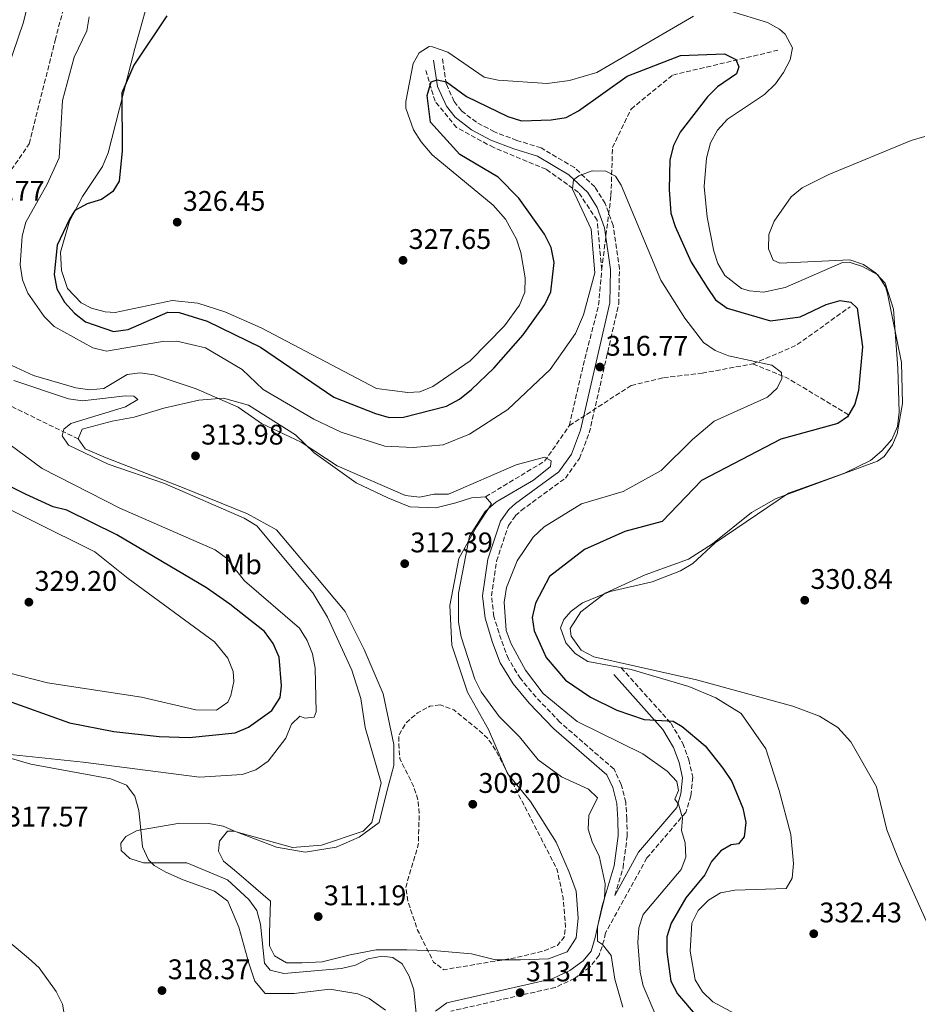
# Model space of a CAD drawing. Units: metres. Extents: x 618623 to 622100, y 4673916 to 4676286.
# Drawn here: x 620780 to 621098, y 4674790 to 4675137 of the extents above; entities that cross this region are included whole.
import ezdxf
from ezdxf.enums import TextEntityAlignment as Align

# ---------------------------------------------------------------- set-up
doc = ezdxf.new("R2010")
doc.units = ezdxf.units.M
doc.header["$MEASUREMENT"] = 0
doc.linetypes.add('DGN Style 3', pattern=[2.435890702152634, 1.739921930109024, -0.6959687720436097])
for name, color, linetype, lineweight in [('Balsa-alberca', 142, 'Continuous', 0), ('Camino', 7, 'DGN Style 3', 0), ('Cota de punto acotado terreno', 7, 'Continuous', 0), ('Curva de nivel de depresión intermedia', 30, 'DGN Style 3', 0), ('Curva de nivel directora', 30, 'Continuous', 30), ('Curva de nivel intermedia', 30, 'Continuous', 0), ('Etiqueta de uso rústico', 92, 'Continuous', 0), ('Línea de cambio de uso (parcela vista)', 92, 'Continuous', 0), ('Margen derecho', 7, 'Continuous', 0), ('Punto acotado terreno (símbolo)', 7, 'Continuous', 0), ('Vaguada', 142, 'DGN Style 3', 13)]:
    doc.layers.add(name, color=color, linetype=linetype, lineweight=lineweight)
doc.styles.add('Style-Arial', font='arial.ttf')

# ---------------------------------------------------------------- blocks, each defined once
blk = doc.blocks.new('5PATER')
at = {"layer": 'Punto acotado terreno (símbolo)', "linetype": 'Continuous', "lineweight": 0}
h = blk.add_hatch(color=51, dxfattribs=at)
edge = h.paths.add_edge_path()
edge.add_ellipse((0, 0), major_axis=(-0.1095731443231308, -0.1110710700762829), ratio=0.9994222409660317, start_angle=0, end_angle=360)

msp = doc.modelspace()

# ---------------------------------------------------------------- linework, layer by layer
at = {"layer": 'Balsa-alberca', "color": 142, "linetype": 'Continuous', "lineweight": 0, "elevation": 312.0399999999939, "flags": 128}
msp.add_lwpolyline([(620801.04, 4674989.470000001), (620802.4500000002, 4674992.99), (620813, 4674995.800000001), (620820.7400000002, 4674997.210000001), (620831.29, 4675000.380000001), (620843.5999999996, 4675003.189999999), (620852.3899999997, 4675003.9), (620861.1799999997, 4675001.430000001), (620877.7100000001, 4674990.880000001), (620884.3899999997, 4674984.550000001), (620899.1600000003, 4674973.99), (620910.4199999999, 4674968.710000001), (620918.1500000004, 4674965.550000001), (620927.2999999998, 4674965.199999999), (620934.3300000001, 4674966.949999999), (620939.9600000001, 4674968.710000001), (620944.8799999999, 4674969.07), (620946.9900000002, 4674966.600000001), (620941.7199999997, 4674958.51), (620935.3899999997, 4674947.25), (620932.2199999997, 4674930.720000001), (620932.9199999999, 4674916.640000001), (620938.5499999998, 4674900.109999999), (620945.9400000004, 4674886.880000001), (620952.6200000001, 4674871.4), (620960.7100000001, 4674861.550000001), (620969.8499999996, 4674847.119999999), (620974.4199999999, 4674836.57), (620976.8799999999, 4674829.880000001), (620977.5899999999, 4674820.390000001), (620976.8799999999, 4674813.350000001), (620973.7199999997, 4674808.42), (620967.04, 4674805.960000001), (620957.1900000004, 4674805.609999999), (620948.4000000004, 4674805.609999999), (620939.9600000001, 4674807.720000001), (620927.6500000004, 4674808.77), (620917.0999999996, 4674809.130000001), (620906.1900000004, 4674809.130000001), (620897.0499999998, 4674807.369999999), (620887.2000000002, 4674804.91), (620880.1699999999, 4674804.550000001), (620874.54, 4674804.550000001), (620870.3200000003, 4674807.02), (620868.5599999996, 4674810.529999999), (620868.5599999996, 4674815.109999999), (620868.9199999999, 4674826.369999999), (620861.1799999997, 4674833.050000001), (620856.2599999999, 4674837.27), (620852.3899999997, 4674840.439999999), (620850.6299999999, 4674843.960000001), (620850.9800000006, 4674847.480000001), (620853.79, 4674850.99), (620856.2599999999, 4674850.99), (620871.0300000003, 4674845.369999999), (620881.2300000006, 4674843.609999999), (620892.1299999999, 4674845.369999999), (620900.2199999997, 4674848.880000001), (620907.25, 4674854.16), (620910.0599999996, 4674865.07), (620912.5300000003, 4674874.210000001), (620912.5300000003, 4674881.600000001), (620908.6600000003, 4674899.550000001), (620901.9800000006, 4674915.199999999), (620895.29, 4674928.57), (620884.3899999997, 4674941.59), (620871.0300000003, 4674957.42), (620860.8300000001, 4674963.050000001), (620837.2699999996, 4674972.550000001), (620810.8899999997, 4674982.789999999), (620803.5, 4674985.949999999), (620801.04, 4674989.470000001)], close=True, dxfattribs=at)
at = {"layer": 'Balsa-alberca', "color": 142, "linetype": 'Continuous', "lineweight": 0}
for points in [[(620801.04, 4674989.470000001, 315), (620802.4500000002, 4674992.99, 315), (620813, 4674995.800000001, 315), (620820.7400000002, 4674997.210000001, 314.929999999993), (620831.29, 4675000.380000001, 314.8000000000029), (620843.5999999996, 4675003.189999999, 314.8500000000058), (620852.3899999997, 4675003.9, 315.3600000000006), (620861.1799999997, 4675001.430000001, 316.3399999999965), (620877.7100000001, 4674990.880000001, 315.7700000000041), (620884.3899999997, 4674984.550000001, 315), (620899.1600000003, 4674973.99, 314.6600000000035), (620910.4199999999, 4674968.710000001, 314.6300000000047), (620918.1500000004, 4674965.550000001, 314.5899999999965), (620927.2999999998, 4674965.199999999, 315), (620934.3300000001, 4674966.949999999, 315), (620939.9600000001, 4674968.710000001, 315.0200000000041), (620944.8799999999, 4674969.07, 315.2799999999988)], [(620944.8799999999, 4674969.07, 315.2799999999988), (620946.9900000002, 4674966.600000001, 315), (620941.7199999997, 4674958.51, 315.0899999999965), (620935.3899999997, 4674947.25, 314.7200000000012), (620932.2199999997, 4674930.720000001, 314.5899999999965), (620932.9199999999, 4674916.640000001, 314.0200000000041), (620938.5499999998, 4674900.109999999, 313.1199999999953), (620945.9400000004, 4674886.880000001, 311.4799999999959), (620952.6200000001, 4674871.4, 312.0399999999936), (620960.7100000001, 4674861.550000001, 312.1999999999971), (620969.8499999996, 4674847.119999999, 311.3699999999953), (620974.4199999999, 4674836.57, 311.2799999999988), (620976.8799999999, 4674829.880000001, 311.6199999999953), (620977.5899999999, 4674820.390000001, 312.1100000000006), (620976.8799999999, 4674813.350000001, 311.8099999999977), (620973.7199999997, 4674808.42, 310.8099999999977), (620967.04, 4674805.960000001, 310), (620957.1900000004, 4674805.609999999, 310.3099999999977), (620948.4000000004, 4674805.609999999, 310), (620939.9600000001, 4674807.720000001, 310), (620927.6500000004, 4674808.77, 310), (620917.0999999996, 4674809.130000001, 313.070000000007), (620906.1900000004, 4674809.130000001, 314.25), (620897.0499999998, 4674807.369999999, 314.2700000000041), (620887.2000000002, 4674804.91, 314.4100000000035), (620880.1699999999, 4674804.550000001, 314.3699999999953), (620874.54, 4674804.550000001, 314.5299999999988), (620870.3200000003, 4674807.02, 315), (620868.5599999996, 4674810.529999999, 315), (620868.5599999996, 4674815.109999999, 314.6999999999971), (620868.9199999999, 4674826.369999999, 314.5099999999948), (620861.1799999997, 4674833.050000001, 315), (620856.2599999999, 4674837.27, 315), (620852.3899999997, 4674840.439999999, 315), (620850.6299999999, 4674843.960000001, 315), (620850.9800000006, 4674847.480000001, 315), (620853.79, 4674850.99, 315), (620856.2599999999, 4674850.99, 315), (620871.0300000003, 4674845.369999999, 315), (620881.2300000006, 4674843.609999999, 314.6900000000023), (620892.1299999999, 4674845.369999999, 314.4900000000052), (620900.2199999997, 4674848.880000001, 314.6499999999942), (620907.25, 4674854.16, 314.2299999999959), (620910.0599999996, 4674865.07, 314.0399999999936), (620912.5300000003, 4674874.210000001, 311.5399999999936), (620912.5300000003, 4674881.600000001, 310.7400000000052), (620908.6600000003, 4674899.550000001, 312.7200000000012), (620901.9800000006, 4674915.199999999, 314.070000000007), (620895.29, 4674928.57, 314.1300000000047), (620884.3899999997, 4674941.59, 315), (620871.0300000003, 4674957.42, 315), (620860.8300000001, 4674963.050000001, 315), (620837.2699999996, 4674972.550000001, 314.9100000000035), (620810.8899999997, 4674982.789999999, 315), (620803.5, 4674985.949999999, 315), (620801.04, 4674989.470000001, 315)]]:
    msp.add_polyline3d(points, dxfattribs=at)
at = {"layer": 'Camino', "color": 7, "linetype": 'DGN Style 3', "lineweight": 0}
for points in [[(620990.4699999975, 4674828.359999999, 312.6999999999971), (620993.3999999978, 4674838.090000002, 315.7299999999959), (620994.8799999976, 4674849.230000001, 315.4400000000024), (620994.7699999979, 4674855.300000003, 315.2599999999947), (620994.3700000001, 4674861.260000004, 316.0599999999977), (620992.7899999976, 4674867.510000003, 316.4600000000065), (620990.2199999995, 4674872.930000001, 316.4100000000035), (620971.1399999999, 4674889.5, 318.7400000000052), (620962.6799999997, 4674898.36, 318.050000000003), (620957.199999999, 4674904.91, 318.4499999999972), (620952.9299999998, 4674911.870000003, 318.4499999999972), (620950.3599999994, 4674918.649999999, 318.8500000000058), (620947.8099999991, 4674926.859999999, 318.4499999999972), (620946.9599999997, 4674934.07, 318.4499999999972), (620948.739999999, 4674946.330000003, 317.8000000000029), (620952.9600000011, 4674958.99, 317.6600000000034), (620955.4299999988, 4674962.41, 317.6600000000034), (620957.4499999994, 4674964.230000001, 317.6600000000034), (620973.0699999989, 4674975.670000004, 316.4600000000065), (620978.030000001, 4674982.600000002, 316.4600000000065), (620981.4799999997, 4674991.649999999, 316.4600000000065), (620991.8899999991, 4675037.160000001, 317.6600000000034), (620992.1299999983, 4675049.489999998, 318.179999999993), (620989.949999999, 4675064.810000001, 318.9900000000052), (620987.0900000001, 4675072.620000003, 319.5899999999966), (620983.4600000002, 4675078.470000001, 319.8600000000006), (620976.2299999995, 4675085.270000001, 320.2799999999988), (620964.4600000011, 4675092.210000001, 321.2400000000053), (620955.9099999993, 4675094.88, 322.8300000000019), (620947.9999999991, 4675097.88, 322.8300000000019), (620941.6199999999, 4675101.270000001, 323.229999999996), (620936.3500000016, 4675105.31, 323.229999999996), (620933.7499999999, 4675108.620000003, 323.6699999999984), (620930.9800000003, 4675114.789999999, 324.9400000000023), (620929.609999998, 4675123.680000001, 326.0200000000041)], [(620992.7699999998, 4674908.730000002, 329.2100000000063), (621010.3899999997, 4674889.070000002, 324.229999999996), (621014.519999998, 4674882.039999999, 322.5599999999976), (621016.6200000013, 4674876.260000002, 321.1000000000059), (621018.0399999984, 4674870.120000001, 320.3899999999994), (621017.3599999989, 4674863.500000001, 320.020000000004), (621015.5599999975, 4674857.690000001, 320.0399999999935), (621001.859999998, 4674841.580000003, 317.2599999999949), (620987.2199999975, 4674815.109999999, 309.0399999999936), (620986.699999999, 4674812.710000001, 314.3500000000058), (620985.0100000014, 4674807.219999999, 314.0700000000069), (620981.5899999995, 4674802.960000001, 313.6699999999984), (620976.2600000007, 4674799.070000002, 313.2700000000042), (620969.4600000012, 4674795.890000001, 313.6699999999984), (620932.5899999997, 4674787.510000002, 313.2500000000001)]]:
    msp.add_polyline3d(points, dxfattribs=at)
at = {"layer": 'Curva de nivel de depresión intermedia', "color": 30, "linetype": 'DGN Style 3', "lineweight": 0, "elevation": 310, "flags": 128}
msp.add_lwpolyline([(620928.8000000011, 4674895.640000001), (620925.2200000003, 4674895.130000001), (620920.8100000003, 4674892.769999999), (620916.8099999994, 4674889.310000001), (620914.25, 4674884.949999999), (620914.2099999998, 4674881.519999999), (620914.6500000001, 4674876.539999999), (620919.4800000003, 4674866.869999999), (620920.9900000015, 4674862.100000001), (620921.4400000006, 4674856.84), (620921.1299999999, 4674846.300000001), (620916.6700000007, 4674831.23), (620917.4599999997, 4674826.210000001), (620920.8500000006, 4674816.140000001), (620926.5300000003, 4674804.850000001), (620930.0700000006, 4674802.140000001), (620955.6400000011, 4674806.400000001), (620965.5300000019, 4674808.810000001), (620970.2900000005, 4674810.739999999), (620972.5700000004, 4674813.640000001), (620973.1300000015, 4674817.219999999), (620972.2400000019, 4674827.480000001), (620970.1900000023, 4674837.390000001), (620948.6000000003, 4674879.390000001), (620945.7000000012, 4674883.680000001), (620941.9200000016, 4674887.140000001), (620933.6800000004, 4674893.819999998), (620928.8000000011, 4674895.640000001)], dxfattribs=at)
at = {"layer": 'Curva de nivel directora', "color": 30, "linetype": 'Continuous', "lineweight": 30, "elevation": 325, "flags": 128}
for points in [[(620832.3799999999, 4675138.770000001), (620820.6499999998, 4675121.369999999), (620816.4099999995, 4675111.680000001), (620816.5500000003, 4675091.17), (620815.4599999995, 4675080.440000001), (620813.230000001, 4675076.86), (620809.2999999993, 4675074.02), (620804.1999999987, 4675072.500000002), (620799.829999999, 4675070.080000001), (620797.9800000006, 4675067.050000002), (620793.6100000006, 4675057.91), (620792.5899999992, 4675047.500000001), (620793.519999999, 4675042.470000002), (620796.2500000005, 4675037.78), (620799.7300000006, 4675033.880000002), (620803.669999999, 4675030.810000001), (620813.5499999984, 4675027.449999999), (620818.7099999995, 4675028.090000001), (620832.6599999992, 4675034.28), (620836.6899999992, 4675034.070000002), (620846.589999999, 4675031.09), (620865.4299999992, 4675021.900000001), (620891.3099999982, 4675004.25), (620905.9699999987, 4674998.420000001), (620910.8799999994, 4674997.090000001), (620915.8899999985, 4674997.140000002), (620931.0399999986, 4675001.04), (620935.69, 4675003.539999999), (620939.9099999999, 4675006.880000001), (620947.7699999989, 4675014.470000002), (620958.1199999999, 4675026.26), (620965.7599999999, 4675036.950000001), (620967.9599999993, 4675041.45), (620969.05, 4675051.810000001), (620968.0399999997, 4675057.020000001), (620965.6799999994, 4675061.770000001), (620956.6, 4675074.439999999), (620949.2899999988, 4675081.940000001), (620935.7799999993, 4675089.92), (620925.4500000007, 4675101.350000001), (620924.2999999995, 4675110.75), (620925.7099999998, 4675115.530000002), (620927.7399999994, 4675116.230000001), (620931.11, 4675115.5), (620938.0900000005, 4675110.400000001), (620952.78, 4675103.34), (620957.5399999989, 4675101.800000003), (620967.9999999994, 4675102.16), (620973.279999999, 4675102.949999999), (620977.6800000002, 4675105.32), (620994.8599999996, 4675117.480000002), (621013.7499999991, 4675124.770000001), (621029.2099999998, 4675125.37), (621033.2099999986, 4675123.380000001), (621034.2999999993, 4675120.83), (621033.4999999992, 4675118.310000001), (621026.7800000003, 4675113.780000002), (621023.2300000008, 4675110.260000001), (621013.6100000006, 4675097.730000002), (621011.2399999991, 4675093.070000002), (621009.9200000003, 4675088), (621009.6599999988, 4675077.510000001), (621010.3299999994, 4675069.210000001), (621011.7599999999, 4675064.420000001), (621017.4199999993, 4675051.870000001), (621023.1300000001, 4675042.95), (621026.0999999985, 4675038.600000001), (621030.1799999999, 4675035.690000001), (621045.4399999996, 4675031.220000003), (621055.9899999995, 4675032.57), (621065.1799999984, 4675036.939999999), (621070.1200000005, 4675038.400000001), (621073.86, 4675037.74), (621076.0399999992, 4675035.630000002), (621077.919999999, 4675021.990000002), (621076.6000000002, 4675006.57), (621075.2500000001, 4675001.76), (621072.6199999994, 4674997.25), (621069.28, 4674994.99), (621049.0800000007, 4674989.390000001), (621021.0999999985, 4674974.800000002), (621007.2000000001, 4674960.32), (620994.0799999996, 4674956.859999999), (620979.7799999989, 4674950.490000002), (620967.4899999998, 4674940.910000003), (620962.5599999991, 4674931.480000001), (620961.3499999997, 4674926.470000001), (620962.0400000005, 4674921.800000001), (620966.2999999984, 4674912.370000001), (620973.109999999, 4674904.36), (620981.9400000003, 4674898.330000003), (620991.1899999996, 4674893.77), (621000.8299999998, 4674890.460000002), (621011.1299999995, 4674889.890000002), (621014.2599999988, 4674887.960000004), (621022.4299999983, 4674881.17), (621028.6299999988, 4674873.300000002), (621031.8000000005, 4674868.61), (621035.759999999, 4674859.130000001), (621036.7899999993, 4674854.100000001), (621036.1700000003, 4674849.020000001)], [(620758.3899999986, 4674903.400000001), (620797.9699999993, 4674889.330000001), (620813.6699999992, 4674886.270000001), (620829.5999999993, 4674884.440000001), (620840.2399999987, 4674884.140000001), (620856.4699999985, 4674885.77), (620861.2200000006, 4674887.75), (620869.4100000003, 4674893.680000001), (620872.3000000002, 4674898.250000001), (620872.8299999998, 4674902.359999999), (620872.0099999995, 4674912.449999999), (620869.9100000008, 4674917.300000002), (620866.7599999993, 4674921.53), (620854.6199999999, 4674931.180000001), (620846.2800000005, 4674936.939999999), (620814.6300000002, 4674955.680000001), (620797.0100000004, 4674964.300000001), (620792.169999999, 4674965.57), (620782.7099999996, 4674969.84), (620764.2499999994, 4674978.930000001)], [(621036.1700000003, 4674849.020000001), (621034.1399999985, 4674846.58), (621031.6399999995, 4674846.25), (621027.9299999991, 4674844.080000003), (621024.6199999988, 4674840.320000002), (621022.2800000008, 4674835.600000001), (621015.5399999997, 4674827.539999999), (621010.4000000008, 4674818.570000002), (621008.8899999999, 4674813.800000002), (621008.8299999996, 4674808.490000002), (621010.3299999994, 4674798.140000002), (621012.6000000002, 4674793.680000001), (621019.5899999996, 4674785.530000002)]]:
    msp.add_lwpolyline(points, dxfattribs=at)
at = {"layer": 'Curva de nivel intermedia', "color": 30, "linetype": 'Continuous', "lineweight": 0, "flags": 128}
for points, elevation in [([(620785.4700000001, 4675151.640000001), (620781.600000001, 4675136.220000001), (620776.3799999997, 4675121.05)], 319.9999999999999), ([(620792.6000000003, 4675029.17), (620789.0500000009, 4675032.689999999), (620783.2500000006, 4675040.949999999), (620781.390000001, 4675045.59), (620780.5199999993, 4675050.9), (620781.2300000022, 4675061.109999998), (620782.5199999998, 4675066.039999999), (620790.1200000015, 4675079.41), (620794.3000000013, 4675088.76), (620795.5100000005, 4675108.990000002), (620799.5899999997, 4675124.289999999), (620804.0600000002, 4675133.58), (620804.9500000019, 4675138.509999999)], 319.9999999999999), ([(621099.9800000002, 4675096.189999999), (621095.1499999999, 4675094.86), (621066.0600000013, 4675082.800000001), (621056.6900000015, 4675078.099999999), (621052.8100000012, 4675074.949999999), (621046.7600000005, 4675066.33), (621044.9299999999, 4675061.660000001), (621044.76, 4675056.59), (621046.4000000006, 4675052.630000001), (621048.79, 4675051.539999997), (621073.5300000013, 4675052.729999999), (621078.3200000012, 4675051.039999999), (621082.5400000013, 4675048.109999998), (621085.9700000001, 4675044.470000001), (621088.8500000013, 4675035.33), (621090.3800000001, 4675014.51), (621090.8700000017, 4674998.890000001), (621090.2599999993, 4674993.880000001), (621088.3400000016, 4674989.259999999), (621084.8400000012, 4674985.24), (621080.78, 4674981.880000001), (621071.6500000015, 4674977.359999998), (621051.8400000011, 4674970.369999999), (621025.950000001, 4674952.759999998), (621018.0099999994, 4674945.500000001), (621013.7100000011, 4674942.949999998), (621003.6600000019, 4674939.05), (620988.8800000005, 4674935.659999999), (620979.0800000015, 4674931.609999999), (620975.1200000007, 4674928.739999999), (620972.480000001, 4674925.810000001), (620971.3099999997, 4674922.769999999), (620973.2499999999, 4674917.500000001), (620976.54, 4674913.739999998), (620980.9299999999, 4674910.970000001), (620996.260000001, 4674908.16), (621016.6799999995, 4674902.149999999), (621026.1299999999, 4674898.119999999), (621035.1300000009, 4674892.63), (621043.8500000003, 4674880.140000001), (621048.5500000009, 4674865.390000001), (621052.61, 4674849.859999999), (621053.550000001, 4674839.679999998), (621053.0900000005, 4674834.499999999), (621051.060000001, 4674830.850000001), (621032.88, 4674830.230000001), (621027.8399999997, 4674829.289999999), (621023.5400000014, 4674826.739999998), (621019.9900000021, 4674823.02), (621017.690000002, 4674818.58), (621017.0900000008, 4674808.699999998), (621018.85, 4674798.59), (621021.4400000004, 4674794.310000001), (621025.0600000013, 4674790.849999999), (621034.5000000006, 4674785.71)], 330.0000000000001), ([(621004.5800000004, 4674786.850000001), (621000.5599999994, 4674796.45), (620999.4200000016, 4674801.32), (620998.6500000005, 4674811.77), (620999.0199999993, 4674816.88), (621000.5599999994, 4674821.640000001), (621013.9000000011, 4674837.52), (621015.5300000005, 4674841.849999999), (621015.3600000007, 4674846.949999999), (621014.0300000008, 4674851.279999999), (621014.440000002, 4674855.800000001), (621012.9600000001, 4674860.579999999), (621011.7500000009, 4674862.31), (621012.9500000011, 4674865.380000001), (621012.4300000004, 4674868.57), (621008.9900000005, 4674872.24), (621000.4299999997, 4674878.390000001), (620977.2199999995, 4674889.739999999), (620965.2500000002, 4674899.640000001), (620958.9900000016, 4674907.849999999), (620953.9100000011, 4674917.109999999), (620952.1299999997, 4674921.890000001), (620951.4400000012, 4674931.899999999), (620952.2400000015, 4674937.009999999), (620956.0600000013, 4674946.470000001), (620961.6600000005, 4674954.84), (620965.5300000019, 4674958.469999999), (620978.7000000015, 4674966.59), (620993.4400000003, 4674970.98), (621006.9200000007, 4674978.3), (621017.890000001, 4674989.34), (621025.5800000001, 4674995.810000001), (621044.36, 4675004.199999998), (621047.8600000002, 4675007.359999999), (621049.4800000007, 4675010.789999999), (621049.4000000004, 4675012.980000001), (621045.9700000016, 4675015.529999999), (621030.7000000008, 4675018.77), (621025.940000002, 4675020.739999999), (621021.8300000015, 4675023.58), (621015.2700000014, 4675032.060000001), (621006.7500000007, 4675045.560000001), (620992.780000001, 4675079.109999998), (620990.690000001, 4675082.229999999), (620987.3099999991, 4675083.99), (620982.47, 4675084.06), (620977.7800000006, 4675082.32), (620975.8800000007, 4675080.99), (620975.530000002, 4675077.609999998), (620982.2000000018, 4675063.509999999), (620983.4500000012, 4675048.09), (620979.4000000011, 4675033.24), (620976.6500000019, 4675026.710000002), (620967.7300000011, 4675014.009999999), (620952.76, 4674999.930000001), (620939.2300000006, 4674991.199999999), (620929.8700000017, 4674987.380000001), (620919.3300000007, 4674986.470000001), (620909.3600000017, 4674986.9), (620893.9200000011, 4674991.930000001), (620884.2500000016, 4674996.489999999), (620866.320000001, 4675006.98), (620858.9600000007, 4675013.939999999), (620845.9299999995, 4675021.62), (620835.9000000004, 4675024.009999999), (620830.8300000009, 4675023.910000001), (620811.0499999995, 4675020.42), (620806.1900000002, 4675021.600000001), (620792.6000000003, 4675029.17)], 319.9999999999999), ([(620776.0599999999, 4675016.099999999), (620785.2900000013, 4675011.930000001), (620800.1700000009, 4675007.5), (620805.1500000008, 4675006.87), (620810.1399999998, 4675007.319999999), (620818.3800000009, 4675012.189999999), (620822.9000000004, 4675012.8), (620827.8800000004, 4675012.140000001), (620842.6300000004, 4675007.130000002), (620857.500000001, 4675000.649999999), (620865.7700000012, 4674994.949999999), (620879.7700000001, 4674988.329999999), (620892.4900000006, 4674980.000000001), (620916.5700000002, 4674969.470000001), (620921.5400000013, 4674968.91), (620926.6799999999, 4674970.01), (620931.8299999997, 4674970.01), (620955.7199999995, 4674980.4), (620965.7300000007, 4674983.029999999), (620967.9800000016, 4674981.739999999), (620967.7699999993, 4674979.739999999), (620961.7800000012, 4674974.949999999), (620948.5199999998, 4674967.189999999), (620944.7699999993, 4674963.880000001), (620939.2000000014, 4674955.21), (620935.3099999999, 4674935.02), (620935.300000001, 4674924.869999997), (620936.2500000009, 4674919.65), (620941.060000001, 4674904.710000001), (620943.3000000007, 4674900.24), (620949.7300000013, 4674891.51), (620956.8400000016, 4674884.390000001), (620963.4800000021, 4674876.279999999), (620971.7099999998, 4674870.170000001), (620981.1600000003, 4674865.869999998), (620984.380000001, 4674862.859999999)], 315.0000000000001), ([(620921.0300000015, 4674779.61), (620919.5200000006, 4674795.02), (620917.9200000003, 4674799.92), (620915.4000000012, 4674804.269999999), (620912.0900000008, 4674806.49), (620908.3600000005, 4674806.949999998), (620903.4500000018, 4674805.980000001), (620898.9500000002, 4674803.800000002), (620894.0500000007, 4674802.529999999), (620873.61, 4674800.849999999), (620868.8300000011, 4674802.029999999), (620866.8200000017, 4674804.4), (620865.4100000013, 4674818.23), (620864.1100000005, 4674823.06), (620861.2300000016, 4674826.899999999), (620853.7599999993, 4674833.909999999), (620839.4299999997, 4674839.810000001), (620824.1000000007, 4674839.810000001), (620819.2700000005, 4674841.369999998), (620816.1900000004, 4674844.249999999), (620816.0899999999, 4674846.779999999), (620817.8900000014, 4674849.130000001), (620821.8200000008, 4674851.279999999), (620836.9100000005, 4674853.869999999), (620847.1299999999, 4674853.76), (620852.1900000002, 4674852.789999997), (620856.8600000017, 4674850.829999999), (620876.660000001, 4674845.3), (620886.8900000014, 4674846.16), (620901.6799999994, 4674851.100000001), (620904.67, 4674854.07), (620908.0200000006, 4674868.119999999), (620902.3900000001, 4674887.609999999), (620900.800000001, 4674897.889999999), (620897.6600000005, 4674907.859999998), (620889.1, 4674926.529999998), (620883.8899999995, 4674935.17), (620864.0900000003, 4674958.84), (620859.6500000014, 4674961.539999999), (620831.4900000002, 4674973.789999999), (620811.5900000005, 4674980.550000001), (620797.5800000003, 4674987.33), (620795.3400000007, 4674990.640000001), (620795.9400000019, 4674992.88), (620798.4499999997, 4674994.9), (620817.7700000008, 4675000.859999999), (620822.0500000011, 4675003.449999998), (620820.7100000001, 4675004.59), (620817.7800000019, 4675004.739999999), (620802.5700000015, 4675002.960000001), (620797.6100000016, 4675003.59), (620778.2900000007, 4675010.17)], 315.0000000000001), ([(620759.2100000011, 4675000.430000001), (620788.2999999998, 4674979.08), (620815.7200000011, 4674965.029999999), (620849.3800000006, 4674950.38), (620853.4000000019, 4674947.390000001), (620859.800000001, 4674939.42), (620879.1300000009, 4674922.749999999), (620881.8600000001, 4674918.399999999), (620883.76, 4674913.630000002), (620884.7200000011, 4674908.550000001), (620885.0700000019, 4674893.170000001), (620884.3700000001, 4674891.34), (620881.0300000008, 4674890.909999998), (620879.3400000011, 4674891.689999999), (620876.3000000011, 4674888.81), (620874.3200000008, 4674883.880000001), (620868.1200000005, 4674875.81), (620863.7000000014, 4674872.689999999), (620858.9800000007, 4674871.08), (620843.8500000008, 4674870.09), (620802.7700000004, 4674875.430000001), (620771.3700000006, 4674878.73)], 319.9999999999999), ([(620984.380000001, 4674862.859999999), (620981.3400000012, 4674856.519999998), (620981.110000001, 4674851.699999999), (620982.6399999999, 4674846.9), (620985.0100000014, 4674842.289999999), (620987.0700000002, 4674832.49), (620986.8100000008, 4674827.349999999), (620984.360000001, 4674817.239999999), (620984.4200000013, 4674812.239999999), (620986.1100000012, 4674811.09), (620989.2400000005, 4674807.189999999), (620990.5700000003, 4674798.83), (620993.2900000005, 4674788.929999999)], 315.0000000000001), ([(620775.4499999997, 4674812.930000001), (620783.4600000007, 4674806.210000001), (620787.2200000002, 4674802.749999999), (620793.2500000007, 4674794.489999999)], 319.9999999999999), ([(620793.2500000007, 4674794.489999999), (620795.4800000016, 4674790.010000001), (620798.0899999999, 4674774.749999999)], 319.9999999999999)]:
    msp.add_lwpolyline(points, dxfattribs=dict(at, elevation=elevation))
at = {"layer": 'Línea de cambio de uso (parcela vista)', "color": 92, "linetype": 'Continuous', "lineweight": 0}
for points in [[(620827.2199999997, 4675149.730000001, 324.9400000000023), (620820.9800000006, 4675127.24, 325.7299999999959), (620811.5700000003, 4675090.49, 324.5200000000041), (620809.6500000004, 4675085.65, 324.1399999999995), (620802.5099999999, 4675075.100000001, 324.9400000000023), (620797.9600000001, 4675066.300000001, 326.1000000000058), (620794.7800000003, 4675055.390000001, 326.1300000000047), (620795.1799999997, 4675048.949999999, 326.1300000000047), (620797.3099999996, 4675042.640000001, 326.4499999999971), (620802.0700000003, 4675037.480000001, 326.5299999999988), (620805.6799999997, 4675035.67, 326.5299999999988), (620810.5899999999, 4675034.33, 326.5299999999988), (620814.0300000003, 4675034.140000001, 326.5299999999988), (620834.1900000004, 4675038.4, 326.5299999999988), (620843.25, 4675037.41, 326.929999999993), (620852.7800000003, 4675034.34, 327.2400000000052), (620865.6299999999, 4675028.67, 327.320000000007), (620906.3499999996, 4675007.279999999, 328.0099999999948), (620917.4600000001, 4675005.890000001, 328.1199999999953), (620921.6299999999, 4675006.17, 328.1199999999953), (620926.2999999998, 4675007.949999999, 328.1199999999953), (620939.4100000003, 4675017.039999999, 328.1199999999953), (620951.5700000003, 4675029.439999999, 328.1199999999953), (620956.8700000001, 4675036.680000001, 328.1199999999953), (620958.7599999999, 4675041.300000001, 328.1199999999953), (620958.7999999998, 4675046.390000001, 328.1199999999953), (620957.3200000003, 4675055.289999999, 328.1199999999953), (620955.7400000002, 4675060.01, 328.429999999993), (620951.8899999997, 4675067.039999999, 328.3600000000006), (620947.5599999996, 4675072.029999999, 328.1199999999953), (620926.0599999996, 4675089.789999999, 327.7299999999959), (620922.1100000005, 4675094.390000001, 327.7299999999959), (620919.4600000001, 4675098.57, 327.179999999993), (620916.7400000002, 4675106.199999999, 326.929999999993), (620916.7100000001, 4675108.550000001, 326.929999999993), (620919.2599999999, 4675122, 327.4499999999971), (620921.4400000004, 4675125.75, 327.3300000000018), (620924.9600000001, 4675127.949999999, 326.929999999993), (620926.1399999997, 4675127.9, 326.929999999993), (620931.5, 4675126.029999999, 327.7299999999959), (620944.3899999997, 4675117.220000001, 327.3300000000018), (620949.2800000003, 4675116.109999999, 327.2799999999988), (620966.6500000004, 4675114.92, 327.7299999999959), (620974.5599999996, 4675115.980000001, 327.7299999999959), (620984.1500000004, 4675118.869999999, 327.7299999999959), (621018.3099999996, 4675138.680000001, 328.1199999999953)], [(621031.4000000004, 4675140.470000001, 328.5200000000041), (621044.3600000005, 4675136.5, 328.9199999999983), (621048.6699999999, 4675134.17, 328.6100000000006), (621050.6600000003, 4675132.350000001, 328.5200000000041), (621053.2100000001, 4675127.550000001, 328.5200000000041), (621052.4400000004, 4675123.310000001, 328.5200000000041), (621050.1200000001, 4675118.84, 328.7100000000065), (621047.2199999997, 4675114.789999999, 328.9199999999983), (621043.4100000003, 4675111.08, 328.6499999999942), (621030.3499999996, 4675102.310000001, 328.7200000000012), (621026.7699999996, 4675098.42, 328.9199999999983), (621024.29, 4675093.980000001, 328.5599999999977), (621022.8499999996, 4675088.609999999, 328.1199999999953), (621022.1100000005, 4675078.630000001, 328.5099999999948), (621023.0700000003, 4675067.82, 328.5200000000041), (621025.4199999999, 4675055.730000001, 328.5200000000041), (621026.9199999999, 4675051.460000001, 328.5200000000041), (621029.3799999999, 4675047.180000001, 328.8000000000029), (621035.2300000006, 4675042.630000001, 328.9600000000065), (621038.04, 4675041.74, 328.9199999999983), (621043.0599999996, 4675041.27, 328.6300000000047), (621050.7100000001, 4675042.92, 328.9199999999983), (621070.8600000005, 4675051.800000001, 329.320000000007), (621073.2100000001, 4675051.83, 329.320000000007), (621077.9600000001, 4675050.350000001, 329.6600000000035), (621083.3200000003, 4675047.4, 329.7200000000012)], [(621083.3200000003, 4675047.4, 329.7200000000012), (621086.0599999996, 4675043.140000001, 329.7200000000012), (621086.7800000003, 4675040.83, 329.7200000000012), (621091.6900000004, 4675016.430000001, 329.7200000000012), (621092.1100000005, 4675001.939999999, 329.7200000000012), (621090.1699999999, 4674991.300000001, 329.9400000000023), (621088.5300000003, 4674987.439999999, 330.1199999999953), (621085.6100000005, 4674983.26, 330.1199999999953), (621083.2999999998, 4674981.59, 330.1199999999953), (621047.4199999999, 4674968.449999999, 330.1199999999953), (621038.7100000001, 4674963.529999999, 330.1199999999953), (621024.9400000004, 4674952.41, 330.1199999999953), (621016.5199999996, 4674947.02, 329.820000000007), (621001.2100000001, 4674941.529999999, 329.7200000000012), (620987.1200000001, 4674935.08, 330.1199999999953), (620978.5300000003, 4674928.49, 330.1199999999953), (620974.7400000002, 4674922.609999999, 330.1199999999953), (620975.0599999996, 4674919.880000001, 330.1199999999953), (620978.6600000003, 4674914.890000001, 330.1199999999953), (620983.1299999999, 4674912.560000001, 330.1199999999953), (621019.3499999996, 4674904.51, 330.5099999999948), (621053.3899999997, 4674895.180000001, 330.5099999999948), (621062.7300000006, 4674891.67, 330.5099999999948), (621069.25, 4674887.640000001, 330.820000000007), (621073.8700000001, 4674882.560000001, 331.3099999999977), (621082.8700000001, 4674866.66, 331.3099999999977), (621086.5800000001, 4674851.57, 331.3099999999977), (621090.9500000002, 4674840.57, 331.3099999999977), (621100.9500000002, 4674818.310000001, 331.7100000000065)], [(620757.8899999997, 4674911.689999999, 329.320000000007), (620790.2000000002, 4674903.4, 329.7200000000012), (620823.4199999999, 4674898.300000001, 330.1199999999953), (620842.5700000003, 4674893.83, 329.7200000000012), (620849.8899999997, 4674893.800000001, 330.9100000000035), (620853.9000000004, 4674896.560000001, 330.5099999999948), (620854.9100000003, 4674898.980000001, 330.5099999999948), (620856.0199999996, 4674903.890000001, 330.5099999999948), (620855.7800000003, 4674907.41, 330.5099999999948), (620853.9000000004, 4674912.130000001, 330.5099999999948), (620849.1900000004, 4674917.83, 330.1199999999953), (620818.6399999997, 4674940.24, 328.5200000000041), (620806.8899999997, 4674949.59, 328.5200000000041), (620762.4900000002, 4674971.66, 327.3300000000018)], [(620877.2999999998, 4674793.720000001, 316.9700000000012), (620867.0899999999, 4674793.689999999, 316.9700000000012), (620863.3899999997, 4674798.15, 316.570000000007), (620861.2699999996, 4674804.42, 316.9700000000012), (620857.7699999996, 4674817.15, 316.320000000007), (620853.9000000004, 4674826.359999999, 316.1699999999983), (620849.1600000003, 4674829.84, 316.1699999999983), (620838.0899999999, 4674833.869999999, 316.570000000007), (620832.0199999996, 4674836.600000001, 315.7700000000041), (620827.8200000003, 4674838.970000001, 314.679999999993), (620825.8399999999, 4674840.890000001, 314.179999999993), (620823.7599999999, 4674845.49, 314.4400000000023), (620823.1600000003, 4674851.57, 316.1699999999983), (620822.4500000002, 4674858.33, 316.1699999999983), (620821.0599999996, 4674863.34, 316.9700000000012), (620818.0999999996, 4674867.26, 318.1000000000058), (620812.5300000003, 4674869.550000001, 318.1600000000035), (620784.3200000003, 4674874.74, 318.1600000000035), (620776.7100000001, 4674876.970000001, 318.5599999999977)], [(620909.4900000002, 4674787.850000001, 317.3699999999953), (620903.75, 4674792.039999999, 317.3699999999953), (620899.8099999996, 4674793.66, 317.3699999999953), (620889.9000000004, 4674795.33, 317.3699999999953), (620877.2999999998, 4674793.720000001, 316.9700000000012)]]:
    msp.add_polyline3d(points, dxfattribs=at)
at = {"layer": 'Margen derecho', "color": 7, "linetype": 'Continuous', "lineweight": 0}
for points in [[(620927.1900000017, 4674787.510000002, 312.8699999999954), (620931.2499999986, 4674790.469999999, 313.2500000000001), (620968.4200000019, 4674798.920000002, 313.6699999999984), (620974.6400000001, 4674801.820000002, 313.2700000000042), (620979.3799999988, 4674805.280000002, 313.6699999999984), (620982.1499999982, 4674808.739999999, 314.0700000000069), (620983.620000001, 4674813.52, 314.3500000000058), (620986.0500000007, 4674824.7, 314.8699999999953), (620990.2899999986, 4674838.760000002, 315.7299999999959), (620991.699999999, 4674849.41, 315.4400000000024), (620991.5899999996, 4674855.170000004, 315.2599999999947), (620991.2199999986, 4674860.77, 316.0599999999977), (620989.7899999979, 4674866.430000002, 316.4600000000065), (620987.6299999988, 4674870.960000002, 316.4100000000035), (620968.9499999994, 4674887.2, 318.7400000000052), (620960.3099999982, 4674896.239999999, 318.050000000003), (620954.6199999996, 4674903.050000003, 318.4499999999972), (620950.0599999977, 4674910.469999999, 318.4499999999972), (620947.3599999998, 4674917.61, 318.8500000000058), (620944.690000001, 4674926.2, 318.4499999999972), (620943.7600000012, 4674934.120000001, 318.4499999999972), (620945.640000001, 4674947.059999999, 317.8000000000029), (620950.1000000001, 4674960.449999999, 317.6600000000034), (620953.0500000005, 4674964.54, 317.6600000000034), (620955.44, 4674966.699999999, 317.6600000000034), (620970.78, 4674977.930000001, 316.4600000000065), (620975.199999999, 4674984.120000003, 316.4600000000065), (620978.4299999988, 4674992.580000003, 316.4600000000065), (620988.7300000007, 4675037.550000002, 317.6600000000034), (620988.9499999998, 4675049.289999999, 318.179999999993), (620986.850000001, 4675064.03, 318.9900000000052), (620984.2199999979, 4675071.219999999, 319.5899999999966), (620980.9799999992, 4675076.450000001, 319.8600000000006), (620974.3099999971, 4675082.710000002, 320.2799999999988), (620963.1600000003, 4675089.29, 321.2400000000053), (620954.87, 4675091.870000001, 322.8300000000019), (620946.6800000003, 4675094.989999999, 322.8300000000019), (620939.8999999987, 4675098.590000001, 323.229999999996), (620934.1099999996, 4675103.040000001, 323.229999999996), (620931.0199999984, 4675106.960000001, 323.6699999999984), (620927.899999998, 4675113.88, 324.9400000000023), (620926.4699999975, 4675123.2, 326.0200000000041)], [(620990.4699999975, 4674828.359999999, 312.6999999999971), (620998.9099999998, 4674843.620000001, 317.2599999999949), (621012.37, 4674859.440000001, 320.0399999999935), (621013.8599999987, 4674864.220000001, 320.020000000004), (621014.4299999987, 4674869.890000002, 320.3899999999994), (621013.1999999993, 4674875.250000001, 321.1000000000059), (621011.2800000014, 4674880.52, 322.5599999999976), (621007.4999999995, 4674886.960000001, 324.229999999996), (620990.11, 4674906.36, 329.2100000000063)]]:
    msp.add_polyline3d(points, dxfattribs=at)
at = {"layer": 'Vaguada', "color": 142, "linetype": 'DGN Style 3', "lineweight": 13, "extrusion": (-0.2362941384817152, 0.1647969008781995, 0.9576048567024527), "elevation": 623986.6346203575, "flags": 128}
msp.add_lwpolyline([(-4189820.480637478, -2073043.495738804), (-4189834.574273305, -2073034.331775189), (-4189856.662778822, -2073026.139747108)], dxfattribs=at)
at = {"layer": 'Vaguada', "color": 142, "linetype": 'DGN Style 3', "lineweight": 13, "extrusion": (0.2578176621810299, 0.6759775127622745, 0.6903509653120198), "elevation": 3320541.484463554, "flags": 128}
msp.add_lwpolyline([(1085723.064967455, -3168071.020594918), (1085710.112398461, -3168070.564462822), (1085685.091749226, -3168064.10950257)], dxfattribs=at)
at = {"layer": 'Vaguada', "color": 142, "linetype": 'DGN Style 3', "lineweight": 13, "extrusion": (0.07804390714892767, -0.1073119259705821, 0.9911575551351127), "elevation": -452906.478041296, "flags": 128}
msp.add_lwpolyline([(3251841.502803095, 3385455.805597216), (3251865.750195736, 3385453.695419473), (3251880.172131297, 3385458.744773359)], dxfattribs=at)
at = {"layer": 'Vaguada', "color": 142, "linetype": 'DGN Style 3', "lineweight": 13}
for points in [[(620739.1399999997, 4675059.180000001, 318.3699999999953), (620757.4000000004, 4675067.300000001, 316.679999999993), (620774.6299999999, 4675080.49, 320), (620783.7599999999, 4675093.67, 320), (620792.8899999997, 4675130.189999999, 320), (620802.0099999999, 4675164.680000001, 320), (620795.9299999997, 4675213.369999999, 320.3800000000047), (620760.4400000004, 4675262.060000001, 321.75)], [(620985.8799999999, 4675049.24, 320), (620989.1500000004, 4675075.4, 320), (620989.7000000002, 4675092.310000001, 321.3300000000018), (620996.2400000002, 4675105.930000001, 323.9400000000023), (621010.9500000002, 4675117.930000001, 325), (621048.0099999999, 4675126.65, 325.9499999999971)], [(620985.8799999999, 4675049.24, 320), (620984.25, 4675066.680000001, 320), (620977.7100000001, 4675076.5, 320), (620966.2699999996, 4675084.67, 322.0599999999977), (620947.7400000002, 4675092.310000001, 325), (620934.6600000003, 4675099.390000001, 325), (620927.0300000003, 4675108.66, 325), (620923.7599999999, 4675119.560000001, 325.1399999999995)], [(620974.4400000004, 4674994.17, 315.6699999999983), (620979.3399999999, 4675015.439999999, 317.9799999999959), (620984.79, 4675036.699999999, 320), (620985.8799999999, 4675049.24, 320)], [(620801.04, 4674989.470000001, 315), (620776.6600000003, 4675001.359999999, 317.3399999999965), (620759.4199999999, 4675012.52, 317.570000000007), (620748.2699999996, 4675023.680000001, 318.1300000000047)], [(620974.4400000004, 4674994.17, 315.6699999999983), (620996.2400000002, 4675008.350000001, 317.8399999999965), (621007.6799999997, 4675011.07, 318.8500000000058), (621021.3099999996, 4675012.710000001, 320), (621039.29, 4675015.980000001, 320)]]:
    msp.add_polyline3d(points, dxfattribs=at)

# ---------------------------------------------------------------- block references
at = {"layer": 'Punto acotado terreno (símbolo)', "color": 7, "linetype": 'Continuous', "lineweight": 0, "xscale": 10, "yscale": 10, "zscale": 10}
for p in [(620835.9899999974, 4675065.989999998, 326.4499999999975), (620915.7199999986, 4675052.539999999, 327.6499999999946), (620985.2600000018, 4675014.86, 316.7700000000045), (620842.4600000004, 4674983.500000001, 313.9799999999964), (620916.3299999988, 4674945.460000001, 312.3899999999995), (621057.5699999998, 4674932.550000003, 330.839999999997), (620783.6299999983, 4674931.870000003, 329.1999999999975), (620940.3500000002, 4674860.550000001, 309.1999999999971), (620885.7800000005, 4674820.899999999, 311.1900000000023), (621060.7500000005, 4674814.840000001, 332.4299999999935), (620830.6200000008, 4674794.789999999, 318.3699999999958), (620957.0399999982, 4674794.030000002, 313.4100000000045)]:
    msp.add_blockref('5PATER', p, dxfattribs=at)

# ---------------------------------------------------------------- texts
at = {"layer": 'Cota de punto acotado terreno', "color": 7, "linetype": 'Continuous', "lineweight": 0, "style": 'Style-Arial'}
for s, p in [('316.77', (620760.0599999988, 4675073.580000003, 316.7700000000041)), ('326.45', (620837.9699999985, 4675069.989999998, 326.4499999999971)), ('327.65', (620917.7100000005, 4675056.539999999, 327.6499999999942)), ('316.77', (620987.3099999997, 4675018.859999999, 316.7700000000041)), ('313.98', (620844.4400000013, 4674987.499999999, 313.9799999999959)), ('312.39', (620918.3099999996, 4674949.460000001, 312.3899999999995)), ('329.20', (620785.6200000005, 4674935.87, 329.1999999999971)), ('330.84', (621059.5599999996, 4674936.550000001, 330.8399999999965)), ('309.20', (620942.3400000001, 4674864.550000001, 309.1999999999971)), ('317.57', (620775.5599999976, 4674852.680000001, 317.570000000007)), ('311.19', (620887.7600000014, 4674824.899999999, 311.1900000000023)), ('332.43', (621062.7300000014, 4674818.84, 332.429999999993)), ('318.37', (620832.6700000009, 4674798.789999999, 318.3699999999953)), ('313.41', (620959.1200000017, 4674798.030000002, 313.4100000000035))]:
    msp.add_text(s, height=7.000000000000002, dxfattribs=at).set_placement(p)
at = {"layer": 'Etiqueta de uso rústico', "color": 92, "linetype": 'Continuous', "lineweight": 0, "style": 'Style-Arial'}
msp.add_text('Mb', height=7.000000000000002, dxfattribs=at).set_placement((620859.0602462407, 4674945.230009998, 319.3800000000047), align=Align.MIDDLE_CENTER)

doc.saveas('drawing.dxf')
